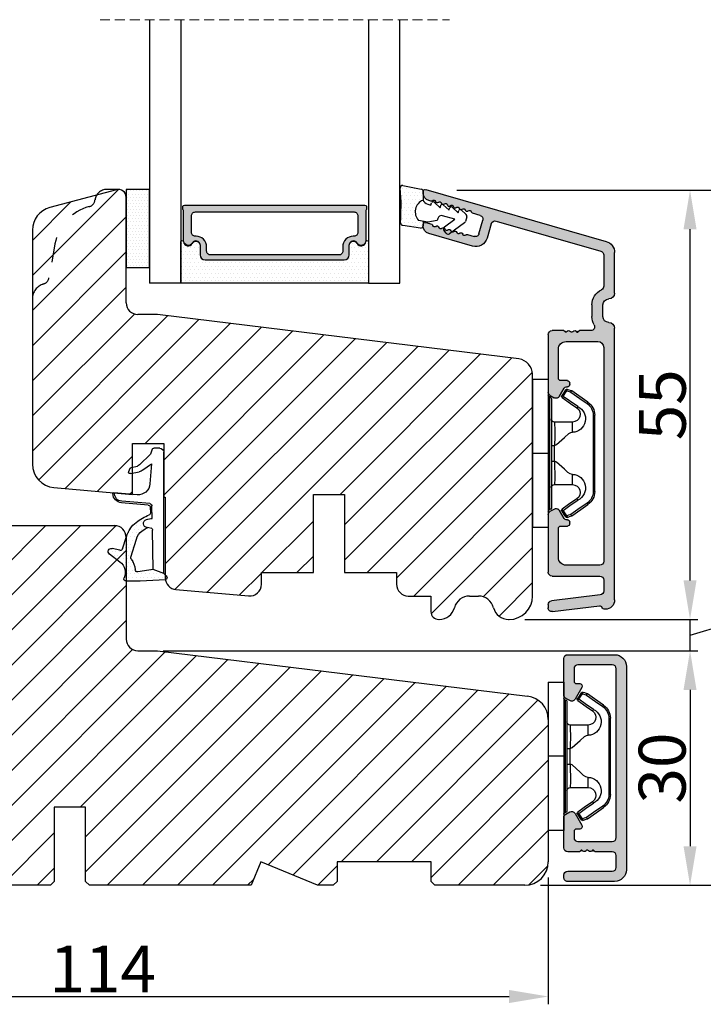
# Model space of a CAD drawing. Units: millimetres. Extents: x 63 to 3334, y -2343 to -130.
# Drawn here: x 277 to 298, y -461 to -429 of the extents above; entities that cross this region are included whole.
import ezdxf

# ---------------------------------------------------------------- set-up
doc = ezdxf.new("R2010")
doc.units = ezdxf.units.MM
doc.linetypes.add('ACAD_ISO03W100', pattern=[30, 12, -18])
doc.linetypes.add('HIDDEN', pattern=[1.905, 1.27, -0.635])
doc.layers.get('0').update_dxf_attribs({"lineweight": 0})
doc.layers.get('DEFPOINTS').update_dxf_attribs({"lineweight": 0})
for name, color, linetype, lineweight in [('02 MEASURES', 156, 'Continuous', 13), ('03 FRAME', 40, 'Continuous', 25), ('04 FRAME HATCH', 40, 'Continuous', 0), ('05 SASH', 40, 'Continuous', 25), ('06 SASH HATCH', 40, 'Continuous', 0), ('07 GLASS', 151, 'Continuous', 25), ('09 ALUMINIUM', 55, 'Continuous', 25), ('10 ALUMINIUM HATCH', 55, 'Continuous', 0), ('13 GASKET', 254, 'Continuous', 25), ('14 GASKET HATCH', 254, 'Continuous', 0), ('15 CLIPS', 22, 'Continuous', 25), ('19 PV', 7, 'Continuous', 25), ('HATCH_TÆTNINGS.', 253, 'Continuous', 0)]:
    doc.layers.add(name, color=color, linetype=linetype, lineweight=lineweight)
doc.layers.add('2', color=2, linetype='Continuous')
doc.styles.add('M1x0.25', font='arial.ttf', dxfattribs={"height": 1.5})
doc.dimstyles.new('M1x0.25', dxfattribs={"dimscale": 0, "dimtxt": 1.5, "dimasz": 1.25, "dimexe": 0.25, "dimexo": 0.5, "dimgap": 0.125, "dimtad": 1, "dimdec": 0, "dimlfac": 4, "dimdsep": 46, "dimtxsty": 'M1x0.25', "dimcen": -1, "dimclrd": 256, "dimclre": 256, "dimclrt": 256, "dimazin": 2, "dimtfac": 1, "dimtdec": 0, "dimtmove": 0, "dimatfit": 3, "dimfxl": 1, "dimtolj": 1, "dimarcsym": 0})

# ---------------------------------------------------------------- blocks, each defined once
blk = doc.blocks.new('*D115')
at = {"layer": '02 MEASURES', "lineweight": -2, "transparency": 16777216}
for p, q in [((264.948, -449.663), (264.948, -460.843)), ((293.448, -456.788), (293.448, -460.843)), ((266.198, -460.593), (292.198, -460.593))]:
    blk.add_line(p, q, dxfattribs=at)
at = {"layer": '02 MEASURES', "transparency": 16777216}
for points in [[(266.198, -460.384), (266.198, -460.801), (264.948, -460.593)], [(292.198, -460.801), (292.198, -460.384), (293.448, -460.593)]]:
    blk.add_solid(points, dxfattribs=at)
at = {"layer": 'DEFPOINTS', "color": 0, "transparency": 16777216}
for p in [(264.948, -449.163), (293.448, -456.288), (293.448, -460.593)]:
    blk.add_point(p, dxfattribs=at)
at = {"layer": '02 MEASURES', "transparency": 16777216, "insert": (279.198, -459.715), "char_height": 1.5, "attachment_point": 5, "style": 'M1x0.25'}
blk.add_mtext('\\A1;114', dxfattribs=at)
blk = doc.blocks.new('30TKK14SUN')
at = {"layer": '04 FRAME HATCH'}
h = blk.add_hatch(dxfattribs=at)
h.set_pattern_fill('ANSI31', color=256, style=0)
h.paths.add_polyline_path([(485.19, -1610.9), (485.19, -1592.69, 0.378866), (482.55, -1589.72), (435.19, -1583.9), (432.69, -1583.9, -0.414214), (431.19, -1582.4), (431.19, -1569.4, 0.414214), (429.69, -1567.9), (374.19, -1567.9, 0.414214), (371.19, -1570.9), (371.19, -1582.4, 0.414214), (372.69, -1583.9), (381.19, -1583.9), (381.19, -1593.9), (377.69, -1593.9, 0.414214), (376.19, -1595.4), (376.19, -1612.4, 0.414214), (377.69, -1613.9), (385.69, -1613.9), (386.19, -1613.4), (386.19, -1610.9), (398.19, -1610.9), (398.19, -1613.4), (398.69, -1613.9), (421.49, -1613.9), (421.99, -1613.4), (421.99, -1603.9), (425.99, -1603.9), (425.99, -1613.4), (426.49, -1613.9), (447.19, -1613.9), (448.43, -1610.9), (455.67, -1613.9), (457.69, -1613.9), (458.19, -1613.4), (458.19, -1610.9), (470.19, -1610.9), (470.19, -1613.4), (470.69, -1613.9), (482.19, -1613.9, 0.414214)])
at = {"layer": '03 FRAME'}
for p, q in [((374.19, -1567.9), (429.69, -1567.9)), ((431.19, -1569.4), (431.19, -1582.4)), ((371.19, -1582.4), (371.19, -1570.9)), ((381.19, -1583.9), (372.69, -1583.9)), ((381.19, -1593.9), (381.19, -1583.9)), ((432.69, -1583.9), (435.19, -1583.9)), ((435.19, -1583.9), (482.55, -1589.72)), ((485.19, -1592.69), (485.19, -1610.9)), ((377.69, -1593.9), (381.19, -1593.9)), ((376.19, -1612.4), (376.19, -1595.4)), ((421.99, -1603.9), (421.99, -1613.4)), ((425.99, -1603.9), (421.99, -1603.9)), ((425.99, -1613.4), (425.99, -1603.9)), ((398.19, -1610.9), (386.19, -1610.9)), ((386.19, -1610.9), (386.19, -1613.4)), ((398.19, -1613.4), (398.19, -1610.9)), ((448.43, -1610.9), (447.19, -1613.9)), ((455.67, -1613.9), (448.43, -1610.9)), ((470.19, -1610.9), (458.19, -1610.9)), ((458.19, -1610.9), (458.19, -1613.4)), ((470.19, -1613.4), (470.19, -1610.9)), ((385.69, -1613.9), (377.69, -1613.9)), ((386.19, -1613.4), (385.69, -1613.9)), ((398.69, -1613.9), (398.19, -1613.4)), ((421.49, -1613.9), (398.69, -1613.9)), ((421.99, -1613.4), (421.49, -1613.9)), ((426.49, -1613.9), (425.99, -1613.4)), ((447.19, -1613.9), (426.49, -1613.9)), ((457.69, -1613.9), (455.67, -1613.9)), ((458.19, -1613.4), (457.69, -1613.9)), ((470.69, -1613.9), (470.19, -1613.4)), ((482.19, -1613.9), (470.69, -1613.9))]:
    blk.add_line(p, q, dxfattribs=at)
for centre, radius, start, end in [((374.19, -1570.9), 3, 90, 180), ((429.69, -1569.4), 1.5, 0, 90), ((372.69, -1582.4), 1.5, 180, 270), ((432.69, -1582.4), 1.5, 180, 270), ((482.19, -1592.69), 3, 0, 83), ((377.69, -1595.4), 1.5, 90, 180), ((482.19, -1610.9), 3, 270, 0), ((377.69, -1612.4), 1.5, 180, 270)]:
    blk.add_arc(centre, radius, start, end, dxfattribs=at)
blk = doc.blocks.new('*D122')
at = {"layer": '02 MEASURES', "lineweight": -2, "transparency": 16777216}
for p, q in [((290.542, -434.808), (303.339, -434.808)), ((303.089, -436.058), (303.089, -455.788)), ((293.198, -457.038), (303.339, -457.038))]:
    blk.add_line(p, q, dxfattribs=at)
at = {"layer": '02 MEASURES', "transparency": 16777216}
for points in [[(302.881, -436.058), (303.297, -436.058), (303.089, -434.808)], [(302.881, -455.788), (303.297, -455.788), (303.089, -457.038)]]:
    blk.add_solid(points, dxfattribs=at)
at = {"layer": 'DEFPOINTS', "color": 0, "transparency": 16777216}
for p in [(290.042, -434.808), (292.698, -457.038), (303.089, -457.038)]:
    blk.add_point(p, dxfattribs=at)
at = {"layer": '02 MEASURES', "transparency": 16777216, "insert": (302.198, -445.923), "char_height": 1.5, "attachment_point": 5, "rotation": 90, "style": 'M1x0.25'}
blk.add_mtext('\\A1;89', dxfattribs=at)
blk = doc.blocks.new('*D123')
at = {"layer": '02 MEASURES', "lineweight": -2, "transparency": 16777216}
for p, q in [((281.135, -449.538), (298.235, -449.538)), ((297.985, -450.788), (297.985, -455.788)), ((293.198, -457.038), (298.235, -457.038))]:
    blk.add_line(p, q, dxfattribs=at)
at = {"layer": '02 MEASURES', "transparency": 16777216}
for points in [[(297.776, -450.788), (298.193, -450.788), (297.985, -449.538)], [(297.776, -455.788), (298.193, -455.788), (297.985, -457.038)]]:
    blk.add_solid(points, dxfattribs=at)
at = {"layer": 'DEFPOINTS', "color": 0, "transparency": 16777216}
for p in [(280.635, -449.538), (292.698, -457.038), (297.985, -457.038)]:
    blk.add_point(p, dxfattribs=at)
at = {"layer": '02 MEASURES', "transparency": 16777216, "insert": (297.093, -453.288), "char_height": 1.5, "attachment_point": 5, "rotation": 90, "style": 'M1x0.25'}
blk.add_mtext('\\A1;30', dxfattribs=at)
blk = doc.blocks.new('*D124')
at = {"layer": '02 MEASURES', "lineweight": -2, "transparency": 16777216}
for p, q in [((297.985, -447.288), (297.985, -446.038)), ((300.672, -448.232), (300.672, -446.944)), ((297.985, -449.038), (300.672, -448.232)), ((292.698, -448.538), (298.235, -448.538)), ((297.985, -449.538), (297.985, -448.538)), ((297.985, -449.538), (297.985, -448.538)), ((281.448, -449.538), (298.235, -449.538)), ((297.985, -450.788), (297.985, -452.038))]:
    blk.add_line(p, q, dxfattribs=at)
at = {"layer": '02 MEASURES', "transparency": 16777216}
for points in [[(297.776, -447.288), (298.193, -447.288), (297.985, -448.538)], [(297.776, -450.788), (298.193, -450.788), (297.985, -449.538)]]:
    blk.add_solid(points, dxfattribs=at)
at = {"layer": 'DEFPOINTS', "color": 0, "transparency": 16777216}
for p in [(292.198, -448.538), (297.985, -448.538), (280.948, -449.538)]:
    blk.add_point(p, dxfattribs=at)
at = {"layer": '02 MEASURES', "transparency": 16777216, "insert": (299.797, -447.588), "char_height": 1.5, "attachment_point": 5, "rotation": 90, "style": 'M1x0.25'}
blk.add_mtext('\\A1;4', dxfattribs=at)
blk = doc.blocks.new('*D125')
at = {"layer": '02 MEASURES', "lineweight": -2, "transparency": 16777216}
for p, q in [((290.529, -434.809), (298.235, -434.809)), ((297.985, -447.288), (297.985, -436.059)), ((292.698, -448.538), (298.235, -448.538))]:
    blk.add_line(p, q, dxfattribs=at)
at = {"layer": '02 MEASURES', "transparency": 16777216}
for points in [[(297.776, -436.059), (298.193, -436.059), (297.985, -434.809)], [(297.776, -447.288), (298.193, -447.288), (297.985, -448.538)]]:
    blk.add_solid(points, dxfattribs=at)
at = {"layer": 'DEFPOINTS', "color": 0, "transparency": 16777216}
for p in [(290.029, -434.809), (297.985, -434.809), (292.198, -448.538)]:
    blk.add_point(p, dxfattribs=at)
at = {"layer": '02 MEASURES', "transparency": 16777216, "insert": (297.097, -441.673), "char_height": 1.5, "attachment_point": 5, "rotation": 90, "style": 'M1x0.25'}
blk.add_mtext('\\A1;55', dxfattribs=at)
blk = doc.blocks.new('A$C3DED3EB6')
at = {"layer": '14 GASKET HATCH'}
h = blk.add_hatch(dxfattribs=at)
h.set_pattern_fill('DOTS', color=256, scale=0.3, style=0)
h.paths.add_polyline_path([(2.95, 14.17, 0.123356), (3.46, 15.53, -0.423923), (3.8, 15.8), (5.77, 15.5), (7.1, 16.01), (7.43, 16.31, 0.559716), (7.34, 16.81), (4.1, 17.01, 0.000213), (4.09, 17.01), (2.3, 17.01, 0.546456), (2.03, 16.58, -0.353985), (1.5, 14.51), (0.16, 13.52, 0.816255), (0.49, 12.81), (1.49, 13.05, -0.406001), (1.85, 12.84), (2.35, 11.3, 0.171791), (3.6, 9.49, 0.088688), (5.24, 8.51, -0.336533), (5.43, 8.21), (5.4, 7.56, -0.384601), (5.12, 7.27), (1.71, 6.97, 0.387027), (0.6, 5.79, 0.44548), (0.71, 5.69), (0.8, 5.7), (0.8, 5.77, -0.393479), (1.73, 6.77), (5.32, 7.08, 0.378672), (5.59, 7.37), (5.64, 8.97, -0.046796), (4.91, 9.13, -0.909937), (5, 10.12), (5.09, 10.14, -0.057949), (4.36, 10.54, -0.171791), (3.6, 11.64), (2.91, 13.9, -0.238201)])
at = {"layer": '13 GASKET'}
for p, q in [((4.09, 17.01), (2.3, 17.01)), ((7.34, 16.81), (4.1, 17.01)), ((5.77, 15.5), (3.8, 15.8)), ((5.77, 15.5), (5.68, 10.49)), ((7.1, 16.01), (5.77, 15.5)), ((7.1, 16.01), (7.43, 16.31)), ((7.1, 16.01), (7.1, 0.5)), ((0.16, 13.52), (1.5, 14.51)), ((2.91, 13.92), (3.6, 11.64)), ((1.49, 13.05), (0.49, 12.81)), ((1.85, 12.84), (2.35, 11.3)), ((5.43, 10.2), (5, 10.12)), ((5, 10.12), (5, 10.12)), ((5.64, 8.97), (5.6, 7.38)), ((5.44, 8.23), (5.4, 7.56)), ((5.12, 7.27), (1.71, 6.97)), ((5.32, 7.08), (1.73, 6.77)), ((3.72, 5.95), (0.71, 5.69)), ((0.8, 5.77), (0.8, 5.7)), ((5.54, 1.98), (5.34, 4.56)), ((2.62, 2.96), (2.82, 2.56)), ((2.84, 3.24), (3.96, 3.01)), ((4.45, 2.75), (5.54, 1.98)), ((2.95, 2.45), (3.74, 2.27)), ((5.42, 0.76), (3.99, 2.12)), ((5.64, 0.1), (5.42, 0.76)), ((6.6, 0), (5.85, 0))]:
    blk.add_line(p, q, dxfattribs=at)
for centre, radius, start, end in [((0.48, 15.88), 1.7, 306.6458, 24.6186), ((2.3, 16.71), 0.3, 90, 204.6186), ((4.09, 13.43), 3.58, 89.9512, 90), ((7.23, 16.53), 0.3, 312.0806, 69.0263), ((0.48, 15.88), 3, 325.326, 353.4551), ((3.76, 15.5), 0.3, 81.5623, 173.4551), ((3.2, 14), 0.3, 145.326, 195.1498), ((0.4, 13.2), 0.4, 126.6458, 283.5386), ((1.56, 12.76), 0.3, 15.1498, 103.5386), ((5.53, 12.16), 2, 195.1498, 234.1408), ((5.53, 12.16), 3.3, 195.1498, 234.1408), ((6.47, 13.45), 3.59, 234.1408, 247.4069), ((5, 9.62), 0.5, 90, 259.2009), ((5.38, 10.49), 0.3, 280.4077, 358.6762), ((7.14, 13.59), 5.42, 229.1545, 249.4273), ((6.14, 12.96), 4.03, 252.1001, 262.8171), ((5.1, 7.57), 0.3, 275.053, 359.2001), ((5.14, 8.23), 0.3, 358.4004, 69.4273), ((1.8, 5.77), 1.2, 94.0856, 178.8011), ((1.8, 5.77), 1, 94.0856, 180), ((5.3, 7.38), 0.3, 275.053, 358.6762), ((0.7, 5.79), 0.1, 178.8011, 274.8492), ((3.84, 4.45), 1.5, 4.1922, 94.8492), ((2.8, 3.05), 0.2, 78.3995, 206.5651), ((3, 2.65), 0.2, 206.5651, 256.6853), ((3.76, 2.03), 1, 46.12, 78.3995), ((3.62, 1.78), 0.5, 43.0047, 76.6853), ((5.85, 0.3), 0.3, 223.0047, 270), ((6.6, 0.5), 0.5, 270, 0)]:
    blk.add_arc(centre, radius, start, end, dxfattribs=at)
blk = doc.blocks.new('01 top')
at = {"layer": 'HATCH_TÆTNINGS.'}
blk.add_blockref('A$C3DED3EB6', (-7.17, 1.12), dxfattribs=at)
blk = doc.blocks.new('sdfe')
at = {"layer": '15 CLIPS'}
for p, q in [((-1277.75, -1014.3), (-1279.75, -1014.3)), ((-1279.75, -1033.3), (-1279.75, -1014.3)), ((-1277.75, -1023.8), (-1277.75, -1014.3)), ((-1277.55, -1016.6), (-1277.55, -1023.8)), ((-1277.35, -1023.8), (-1277.35, -1016.8)), ((-1276.02, -1016.39), (-1275.85, -1016.5)), ((-1276.95, -1019.8), (-1274.65, -1019.8)), ((-1274.65, -1019.8), (-1274.65, -1021.1)), ((-1272, -1028.69), (-1272, -1018.9)), ((-1272, -1018.9), (-1271.8, -1018.9)), ((-1271.8, -1018.9), (-1271.8, -1028.69)), ((-1277.75, -1023.8), (-1279.75, -1023.8)), ((-1277.75, -1033.3), (-1277.75, -1023.8)), ((-1277.55, -1023.8), (-1277.55, -1031)), ((-1277.35, -1022.78), (-1276.95, -1022.78)), ((-1277.35, -1030.8), (-1277.35, -1023.8)), ((-1276.95, -1022.78), (-1276.95, -1024.81)), ((-1277.35, -1024.81), (-1276.95, -1024.81)), ((-1274.65, -1026.49), (-1274.65, -1027.8)), ((-1274.65, -1027.8), (-1276.95, -1027.8)), ((-1272, -1028.69), (-1271.8, -1028.69)), ((-1275.85, -1031.09), (-1276.02, -1031.2)), ((-1279.75, -1033.3), (-1277.75, -1033.3))]:
    blk.add_line(p, q, dxfattribs=at)
at = {"layer": '15 CLIPS', "flags": 128}
for points in [[(-1276.02, -1016.39), (-1275.74, -1015.99), (-1275.53, -1015.68)], [(-1275.36, -1015.8), (-1275.64, -1016.19), (-1275.85, -1016.5)], [(-1275.36, -1015.8), (-1275.43, -1015.75), (-1275.49, -1015.71), (-1275.52, -1015.69), (-1275.53, -1015.68)], [(-1275.36, -1015.8), (-1275.34, -1015.72), (-1275.31, -1015.65), (-1275.3, -1015.62), (-1275.3, -1015.61)], [(-1274.85, -1015.98), (-1275.14, -1015.88), (-1275.36, -1015.8)], [(-1275.3, -1015.61), (-1275.01, -1015.71), (-1274.78, -1015.79)], [(-1274.85, -1015.98), (-1274.82, -1015.9), (-1274.8, -1015.84), (-1274.79, -1015.8), (-1274.78, -1015.79)], [(-1274.85, -1015.98), (-1274.8, -1015.91), (-1274.76, -1015.85), (-1274.74, -1015.83), (-1274.74, -1015.82)], [(-1272.78, -1017.42), (-1273.94, -1016.61), (-1274.85, -1015.98)], [(-1274.78, -1015.79), (-1274.76, -1015.8), (-1274.74, -1015.82)], [(-1274.74, -1015.82), (-1273.57, -1016.62), (-1272.66, -1017.26)], [(-1274.08, -1017.97), (-1275.14, -1017.24), (-1275.97, -1016.67)], [(-1275.85, -1016.5), (-1274.8, -1017.24), (-1273.97, -1017.81)], [(-1272.78, -1017.42), (-1272.73, -1017.36), (-1272.71, -1017.33), (-1272.7, -1017.3), (-1272.68, -1017.28), (-1272.67, -1017.27), (-1272.66, -1017.26)], [(-1276.95, -1022.78), (-1276.95, -1022.78), (-1276.94, -1022.13), (-1276.92, -1021.2), (-1276.92, -1020.45), (-1276.93, -1019.96), (-1276.95, -1019.8), (-1276.95, -1019.8)], [(-1274.65, -1021.1), (-1274.94, -1021.17), (-1275.22, -1021.34), (-1275.66, -1021.76), (-1276.68, -1022.69), (-1276.95, -1022.78)], [(-1276.95, -1024.81), (-1276.68, -1024.91), (-1275.66, -1025.84), (-1275.1, -1026.34), (-1274.87, -1026.45), (-1274.65, -1026.49)], [(-1275.97, -1030.93), (-1274.91, -1030.19), (-1274.08, -1029.62)], [(-1273.97, -1029.78), (-1275.02, -1030.52), (-1275.85, -1031.09)], [(-1273.97, -1029.78), (-1274.01, -1029.72), (-1274.03, -1029.69), (-1274.05, -1029.67), (-1274.06, -1029.64), (-1274.07, -1029.63), (-1274.08, -1029.62)], [(-1275.53, -1031.91), (-1275.8, -1031.51), (-1276.02, -1031.2)], [(-1275.85, -1031.09), (-1275.9, -1031.02), (-1275.94, -1030.96), (-1275.96, -1030.93), (-1275.97, -1030.93)], [(-1275.85, -1031.09), (-1275.58, -1031.49), (-1275.36, -1031.8)], [(-1274.85, -1031.61), (-1273.69, -1030.81), (-1272.78, -1030.17)], [(-1272.66, -1030.34), (-1273.82, -1031.14), (-1274.74, -1031.78)], [(-1272.78, -1030.17), (-1272.73, -1030.23), (-1272.71, -1030.26), (-1272.7, -1030.29), (-1272.68, -1030.31), (-1272.67, -1030.33), (-1272.66, -1030.34)], [(-1275.36, -1031.8), (-1275.43, -1031.84), (-1275.49, -1031.88), (-1275.52, -1031.9), (-1275.53, -1031.91)], [(-1275.36, -1031.8), (-1275.08, -1031.69), (-1274.85, -1031.61)], [(-1275.36, -1031.8), (-1275.34, -1031.87), (-1275.31, -1031.94), (-1275.3, -1031.97), (-1275.3, -1031.98)], [(-1274.78, -1031.8), (-1275.07, -1031.9), (-1275.3, -1031.98)], [(-1274.85, -1031.61), (-1274.82, -1031.69), (-1274.8, -1031.76), (-1274.79, -1031.79), (-1274.78, -1031.8)], [(-1274.74, -1031.78), (-1274.76, -1031.79), (-1274.78, -1031.8)]]:
    blk.add_lwpolyline(points, dxfattribs=at)
at = {"layer": '15 CLIPS'}
for centre, radius, start, end in [((-1275.36, -1015.8), 0.2, 70.2308, 145.2574), ((-1277.55, -1016.4), 0.2, 179.9836, 270.0239), ((-1277.55, -1016.8), 0.2, 359.9975, 89.9929), ((-1275.85, -1016.5), 0.2, 145.2486, 235.2608), ((-1350.01, -965.18), 90.18, 325.1887, 325.3158), ((-1273.8, -1018.9), 1.8, 0.0263, 55.2263), ((-1273.8, -1018.9), 2, 359.998, 55.2549), ((-1274.7, -1019.38), 1.73, 271.5037, 65.0234), ((-1274.65, -1018.8), 1, 270.0006, 55.2529), ((-1375.61, -947.42), 123.64, 325.2059, 325.2986), ((-1276.95, -1019.4), 0.4, 180.0051, 269.9938), ((-1303.65, -1026.3), 26.74, 356.7964, 3.2036), ((-1274.7, -1028.22), 1.73, 295.0779, 88.395), ((-1276.95, -1028.2), 0.4, 90.0062, 179.9949), ((-1274.65, -1028.8), 1, 304.7484, 89.9981), ((-1273.8, -1028.69), 1.8, 304.7772, 359.9702), ((-1273.8, -1028.69), 2, 304.7489, 359.9981), ((-1277.55, -1031.2), 0.2, 90.0053, 180.0044), ((-1277.55, -1030.8), 0.2, 269.9779, 0.0146), ((-1275.85, -1031.09), 0.2, 124.7377, 214.753), ((-1275.36, -1031.8), 0.2, 214.7747, 289.737), ((-1160.84, -952.65), 138.69, 214.7064, 214.789)]:
    blk.add_arc(centre, radius, start, end, dxfattribs=at)
blk = doc.blocks.new('Frame aluclad2')
at = {"layer": '10 ALUMINIUM HATCH', "transparency": 33554679}
blk.add_hatch(color=256, dxfattribs=at).paths.add_polyline_path([(25, -13), (-1, -13, -0.414212), (-2.5, -11.5), (-2.5, -5.5, -0.414227), (-2, -5), (-1.7, -5, -0.414209), (-1.2, -5.5), (-1.2, -11.2, 0.41421), (-0.7, -11.7), (0.8, -11.7, 0.41421), (1.3, -11.2), (1.3, -9, -0.414147), (1.5, -8.8), (1.5, -8.68, -0.598851), (1.42, -8.16, 0.23617), (1.5, -8, 0.23617), (1.42, -7.84, -0.598851), (1.5, -7.32), (1.5, -7.2, -0.414147), (1.3, -7), (1.3, -5.5, -0.414209), (1.8, -5), (4.4, -5), (5.66, -5), (5.66, -5, -0.267938), (6.09, -5.25), (6.38, -5.75, -0.414212), (6.2, -6.43), (4.69, -7.31, -0.57735), (4.2, -7.03), (4.2, -6.6, 0.414236), (3.9, -6.3), (3.1, -6.3, 0.414209), (2.6, -6.8), (2.6, -11.2, 0.41421), (3.1, -11.7), (24.7, -11.7, 0.41421), (25.2, -11.2), (25.2, -6.8, 0.414209), (24.7, -6.3), (23.1, -6.3, 0.414236), (22.8, -6.6), (22.8, -7.03, -0.57735), (22.31, -7.31), (20.8, -6.43, -0.414212), (20.62, -5.75), (20.91, -5.25, -0.267938), (21.34, -5), (21.34, -5), (22.6, -5), (25.7, -5), (26, -5, -0.414209), (26.5, -5.5), (26.5, -8), (26.5, -10), (26.5, -11.5, -0.414212)])
at = {"layer": '09 ALUMINIUM', "transparency": 33554679}
blk.add_lwpolyline([(25, -13), (-1, -13, -0.414212), (-2.5, -11.5), (-2.5, -5.5, -0.414226), (-2, -5), (-1.7, -5, -0.414209), (-1.2, -5.5), (-1.2, -11.2, 0.41421), (-0.7, -11.7), (0.8, -11.7, 0.41421), (1.3, -11.2), (1.3, -9, -0.414147), (1.5, -8.8), (1.5, -8.68, -0.598851), (1.42, -8.16, 0.23617), (1.5, -8, 0.23617), (1.42, -7.84, -0.598851), (1.5, -7.32), (1.5, -7.2, -0.414147), (1.3, -7), (1.3, -5.5, -0.414209), (1.8, -5), (5.66, -5, -0.267956), (6.09, -5.25), (6.38, -5.75, -0.414212), (6.2, -6.43), (4.69, -7.31, -0.57735), (4.2, -7.03), (4.2, -6.6, 0.414236), (3.9, -6.3), (3.1, -6.3, 0.414209), (2.6, -6.8), (2.6, -11.2, 0.41421), (3.1, -11.7), (24.7, -11.7, 0.41421), (25.2, -11.2), (25.2, -6.8, 0.414209), (24.7, -6.3), (23.1, -6.3, 0.414236), (22.8, -6.6), (22.8, -7.03, -0.57735), (22.31, -7.31), (20.8, -6.43, -0.414212), (20.62, -5.75), (20.91, -5.25, -0.267956), (21.34, -5), (25.7, -5), (26, -5, -0.414209), (26.5, -5.5), (26.5, -8), (26.5, -10), (26.5, -11.5, -0.414212)], format="xyb", close=True, dxfattribs=at)
at = {"xscale": -1, "rotation": 90}
blk.add_blockref('sdfe', (-1010.3, -1282.75), dxfattribs=at)
blk = doc.blocks.new('sdasdasdDD')
at = {"layer": '13 GASKET'}
for p, q in [((1190.24, 1423.17), (1192.59, 1422.71)), ((1190, 1421.1), (1189.88, 1422.85)), ((1192.83, 1422.42), (1192.83, 1421.26)), ((1193.43, 1420.79), (1193.83, 1420.67)), ((1193.83, 1420.67), (1193.91, 1420.96)), ((1194.25, 1421.05), (1194.99, 1420.34)), ((1194.99, 1420.34), (1195.07, 1420.63)), ((1195.4, 1420.72), (1196.14, 1420.01)), ((1196.86, 1418.86), (1195.31, 1419.31)), ((1196.14, 1420.01), (1196.22, 1420.3)), ((1196.55, 1420.39), (1197.29, 1419.68)), ((1197.29, 1419.68), (1197.38, 1419.97)), ((1197.71, 1420.06), (1198.32, 1419.47)), ((1189.95, 1418.39), (1189.96, 1419.06)), ((1192.48, 1417.74), (1190.21, 1418.08)), ((1193.42, 1418.5), (1192.24, 1418.71)), ((1192.83, 1418.6), (1192.83, 1418.03)), ((1194.61, 1418.68), (1193.42, 1418.5)), ((1194.7, 1418.97), (1194.61, 1418.68)), ((1195.55, 1417.9), (1196.86, 1418.86)), ((1198.12, 1418.42), (1196.2, 1417.01)), ((1198.4, 1419.17), (1198.23, 1418.58)), ((1195.78, 1417.08), (1195.48, 1417.48))]:
    blk.add_line(p, q, dxfattribs=at)
for centre, radius, start, end in [((1190.18, 1422.87), 0.3, 79.0287, 183.7861), ((1192.53, 1422.42), 0.3, 359, 79.0287), ((1140.72, 1420.96), 49.28, 357.7888, 0.1644), ((1193.43, 1419.81), 1.62, 112.5405, 223.0542), ((1193.43, 1419.81), 1.62, 112.5405, 223.0542), ((1193.7, 1421.75), 1, 205.8358, 254.0168), ((1194.11, 1420.9), 0.2, 46.2991, 164.0426), ((1195.26, 1420.57), 0.2, 46.2989, 164.0423), ((1195.18, 1418.83), 0.5, 73.9886, 163.9886), ((1196.41, 1420.24), 0.2, 46.2986, 164.0421), ((1197.57, 1419.91), 0.2, 46.2996, 164.0431), ((1198.11, 1419.26), 0.3, 344, 46.2597), ((1190.25, 1418.38), 0.3, 179, 261.3147), ((1192.53, 1418.03), 0.3, 261.3147, 0), ((1197.94, 1418.66), 0.3, 306.3058, 344), ((1195.73, 1417.66), 0.3, 126.2994, 216.3488), ((1196.02, 1417.25), 0.3, 216.3488, 306.3058)]:
    blk.add_arc(centre, radius, start, end, dxfattribs=at)
blk = doc.blocks.new('seal')
at = {"layer": '14 GASKET HATCH'}
h = blk.add_hatch(dxfattribs=at)
h.set_pattern_fill('DOTS', color=256, scale=0.3, style=0)
h.set_pattern_definition([(1e-13, (-2845.7858, -1988.10047), (0.238125, 0.47625), [0, -0.47625])])
h.paths.add_polyline_path([(-937.18, -942.15), (-937.3, -943.9, 0.49183), (-936.94, -944.21), (-934.6, -943.76, 0.354259), (-934.35, -943.47), (-934.35, -942.31, 0.013839), (-934.38, -942.36, -0.523419), (-934.94, -939.75), (-934.35, -939.65), (-934.35, -939.08, 0.459342), (-934.7, -938.78), (-936.98, -939.13, 0.375451), (-937.23, -939.43), (-937.22, -940.1, -0.010366)])
at = {"layer": '13 GASKET', "xscale": -1, "rotation": 180}
blk.add_blockref('sdasdasdDD', (-2127.18, 478.95), dxfattribs=at)
blk = doc.blocks.new('2-lags glas 1')
at = {"layer": '14 GASKET HATCH', "linetype": 'ByBlock'}
h = blk.add_hatch(dxfattribs=at)
h.set_pattern_fill('DOTS', color=256, scale=0.3, angle=360, style=0)
h.set_pattern_definition([(360, (-3896.3544, -242.25144), (0.238125, -0.47625), [0, -0.47625])])
h.paths.add_polyline_path([(-1374.21, -991.95), (-1392.01, -991.95, 0.414213), (-1392.66, -992.6), (-1392.66, -993.83), (-1392.66, -993.83, -0.786496), (-1393.65, -994.06, 0.738654), (-1394.78, -994.27, -0.941333), (-1395.11, -994.25), (-1395.11, -988.95), (-1371.11, -988.95), (-1371.11, -994.25, -0.941332), (-1371.45, -994.27, 0.738654), (-1372.58, -994.06, -0.786496), (-1373.56, -993.83), (-1373.56, -993.83), (-1373.56, -992.6, 0.414211)])
h = blk.add_hatch(dxfattribs=at)
h.set_pattern_fill('DOTS', color=256, scale=0.25, angle=360, style=0)
h.set_pattern_definition([(360, (-3896.3544, -242.25144), (0.1984375, -0.396875), [0, -0.396875])])
h.paths.add_polyline_path([(-1399.11, -1000.95), (-1402.11, -1000.95), (-1402.11, -990.95), (-1399.11, -990.95)])
at = {"layer": '19 PV'}
h = blk.add_hatch(color=256, dxfattribs=at)
h.set_gradient(color1=(255, 255, 255), one_color=1)
h.paths.add_polyline_path([(-1371.56, -998.95), (-1394.66, -998.95, -0.414198), (-1394.86, -998.75), (-1394.86, -998.42, -0.268008), (-1394.76, -998.24), (-1394.76, -994.39, -0.774649), (-1393.64, -994.1, 0.774553), (-1392.66, -993.85), (-1392.66, -993.83), (-1392.66, -993.83), (-1392.66, -992.6, -0.414213), (-1392.01, -991.95), (-1374.21, -991.95, -0.414211), (-1373.56, -992.6), (-1373.56, -993.83), (-1373.56, -993.83), (-1373.56, -993.85, 0.774552), (-1372.59, -994.1, -0.774648), (-1371.46, -994.39), (-1371.46, -998.24, -0.268016), (-1371.36, -998.42), (-1371.36, -998.75, -0.4142)])
h.paths.add_polyline_path([(-1393.17, -994.97), (-1393.26, -994.97, 0.414223), (-1393.76, -995.47), (-1393.76, -997.57, 0.414223), (-1393.26, -998.07), (-1372.96, -998.07, 0.414222), (-1372.46, -997.57), (-1372.46, -995.47, 0.414222), (-1372.96, -994.97), (-1373.05, -994.97, -0.414247), (-1374.4, -993.62), (-1374.4, -993.07, 0.414224), (-1374.9, -992.57), (-1391.32, -992.57, 0.414225), (-1391.82, -993.07), (-1391.82, -993.62, -0.414246)], flags=16)
at = {"color": 7, "linetype": 'HIDDEN', "lineweight": 18}
blk.add_line((-1405.46, -1022.66), (-1360.76, -1022.66), dxfattribs=at)
at = {"layer": '07 GLASS', "linetype": 'Continuous', "lineweight": 25}
for p, q in [((-1395.11, -988.95), (-1399.11, -988.95)), ((-1399.11, -1022.66), (-1399.11, -988.95)), ((-1395.11, -1022.66), (-1395.11, -988.95)), ((-1371.11, -988.95), (-1367.11, -988.95)), ((-1371.11, -1022.66), (-1371.11, -988.95)), ((-1367.11, -988.95), (-1367.11, -1022.66))]:
    blk.add_line(p, q, dxfattribs=at)
at = {"layer": '13 GASKET', "color": 7, "linetype": 'Continuous', "lineweight": 25}
blk.add_lwpolyline([(-1402.11, -1000.95), (-1402.11, -990.95), (-1399.11, -990.95), (-1399.11, -1000.95)], close=True, dxfattribs=at)
at = {"layer": '19 PV', "color": 7, "linetype": 'Continuous', "lineweight": 25}
for p, q in [((-1392.66, -993.85), (-1392.66, -992.6)), ((-1373.56, -992.6), (-1373.56, -993.85))]:
    blk.add_line(p, q, dxfattribs=at)
for points in [[(-1395.11, -988.95), (-1395.11, -994.25, 0.941341), (-1394.78, -994.27, -0.738654), (-1393.65, -994.06, 0.786545), (-1392.66, -993.83), (-1392.66, -992.6, -0.414213), (-1392.01, -991.95), (-1374.21, -991.95, -0.414213), (-1373.56, -992.6), (-1373.56, -993.83, 0.786545), (-1372.58, -994.06, -0.738654), (-1371.45, -994.27, 0.94134), (-1371.11, -994.25), (-1371.11, -988.95)], [(-1393.17, -994.97), (-1393.26, -994.97, 0.414223), (-1393.76, -995.47), (-1393.76, -997.57, 0.414223), (-1393.26, -998.07), (-1372.96, -998.07, 0.414222), (-1372.46, -997.57), (-1372.46, -995.47, 0.414222), (-1372.96, -994.97), (-1373.05, -994.97, -0.414247), (-1374.4, -993.62), (-1374.4, -993.07, 0.414224), (-1374.9, -992.57), (-1391.32, -992.57, 0.414225), (-1391.82, -993.07), (-1391.82, -993.62, -0.414246)]]:
    blk.add_lwpolyline(points, format="xyb", close=True, dxfattribs=at)
blk.add_lwpolyline([(-1392.66, -993.85, -0.774553), (-1393.64, -994.1, 0.774649), (-1394.76, -994.39), (-1394.76, -998.24, 0.268008), (-1394.86, -998.42), (-1394.86, -998.75, 0.414198), (-1394.66, -998.95), (-1371.56, -998.95, 0.4142), (-1371.36, -998.75), (-1371.36, -998.42, 0.268016), (-1371.46, -998.24), (-1371.46, -994.39, 0.774648), (-1372.59, -994.1, -0.774552), (-1373.56, -993.85)], format="xyb", dxfattribs=at)
blk = doc.blocks.new('Aluramme 32rude')
at = {"layer": '09 ALUMINIUM'}
for p, q in [((-18.62, 1.4), (16.12, 1.4)), ((20.62, 1.4), (25.8, 1.4)), ((-16.07, 0), (-17.47, 0)), ((13.68, 0), (-13.68, 0)), ((25.5, 0), (21.51, 0)), ((33.87, -22.78), (27.24, 0.31)), ((-20.12, -6.54), (-19.39, -0.55)), ((-17.96, -0.44), (-18.73, -6.66)), ((-15.57, -6.6), (-15.57, -0.5)), ((-14.18, -0.5), (-14.18, -4.8)), ((14.43, -4.8), (14.43, -0.75)), ((17.62, -0.1), (19.12, -0.1)), ((29.83, -13.78), (25.98, -0.36)), ((15.82, -1.66), (15.82, -3.1)), ((19.12, -1.5), (17.62, -1.5)), ((15.63, -3.42), (15.63, -3.3)), ((-9.18, -5.5), (-9.18, -4.65)), ((-8.87, -4.35), (-8.87, -4.35)), ((-8.87, -4.35), (-8.67, -4.35)), ((-8.37, -4.65), (-8.37, -4.8)), ((8.63, -4.8), (8.63, -4.65)), ((8.93, -4.35), (9.12, -4.35)), ((9.12, -4.35), (9.12, -4.35)), ((9.43, -4.65), (9.43, -5.5)), ((15.63, -4.78), (15.63, -4.9)), ((-13.18, -5.8), (-9.47, -5.8)), ((-8.22, -5.06), (-7.18, -5.67)), ((7.43, -5.67), (8.47, -5.06)), ((9.73, -5.8), (13.43, -5.8)), ((15.82, -5.1), (15.82, -6.6)), ((-19.22, -7.1), (-19.62, -7.1)), ((-7.71, -7.1), (-15.07, -7.1)), ((-7.28, -6.85), (-6.99, -6.35)), ((7.53, -6.85), (7.24, -6.35)), ((15.32, -7.1), (7.96, -7.1)), ((29.49, -14.4), (27.66, -14.93)), ((28.22, -15.96), (29.95, -15.47)), ((30.57, -15.81), (30.85, -16.79)), ((26.63, -16.78), (28.24, -22.38)), ((28.12, -17.43), (27.87, -16.58)), ((29.65, -22.78), (29.43, -22.01)), ((32.38, -22.13), (32.45, -22.38)), ((29.2, -23.1), (29.41, -23.1)), ((33.41, -23.1), (33.63, -23.1))]:
    blk.add_line(p, q, dxfattribs=at)
for centre, radius, start, end in [((-18.62, 0.2), 1.2, 90, 180), ((16.12, 0.65), 0.75, 0, 90), ((20.62, 0.65), 0.75, 90, 180), ((25.8, -0.1), 1.5, 16, 90), ((-19.32, 0.2), 0.5, 180, 243.3475), ((-17.47, -0.5), 0.5, 90, 173), ((-16.07, -0.5), 0.5, 0, 90), ((-13.68, -0.5), 0.5, 90, 180), ((17.62, 0.65), 0.75, 180, 270), ((19.12, 0.65), 0.75, 270, 0), ((21.51, -0.5), 0.5, 90, 154.2807), ((25.5, -0.5), 0.5, 16, 90), ((-19.68, -0.51), 0.3, 353, 63.3475), ((13.68, -0.75), 0.75, 0, 90), ((16.32, -1.66), 0.5, 60.6336, 180), ((17.62, 0.65), 2.15, 240.6336, 270), ((19.12, 0.65), 2.15, 270, 334.2807), ((15.63, -3.1), 0.2, 270, 0), ((15.53, -3.7), 0.3, 306.8699, 70.5288), ((-13.18, -4.8), 1, 180, 270), ((-8.87, -4.65), 0.3, 90, 180), ((-8.67, -4.65), 0.3, 0, 90), ((-8.07, -4.8), 0.3, 180, 240), ((8.32, -4.8), 0.3, 300, 0), ((8.93, -4.65), 0.3, 90, 180), ((9.12, -4.65), 0.3, 0, 90), ((13.43, -4.8), 1, 270, 0), ((15.82, -4.1), 0.2, 126.8699, 180), ((15.82, -4.1), 0.2, 180, 233.1301), ((15.53, -4.5), 0.3, 289.4712, 53.1301), ((15.63, -5.1), 0.2, 0, 90), ((-9.47, -5.5), 0.3, 270, 0), ((-7.43, -6.1), 0.5, 330, 60), ((7.68, -6.1), 0.5, 120, 210), ((9.73, -5.5), 0.3, 180, 270), ((-19.62, -6.6), 0.5, 173, 270), ((-19.22, -6.6), 0.5, 270, 353), ((-15.07, -6.6), 0.5, 180, 270), ((-7.71, -6.6), 0.5, 270, 330), ((7.96, -6.6), 0.5, 210, 270), ((15.32, -6.6), 0.5, 270, 0), ((29.35, -13.92), 0.5, 286, 16), ((28.07, -16.37), 1.5, 106, 196), ((28.35, -16.44), 0.5, 106, 196), ((30.09, -15.95), 0.5, 16, 106), ((27.91, -17.49), 0.22, 311.583, 16), ((31.06, -16.73), 0.22, 196, 260.417), ((30.99, -17.16), 0.22, 311.583, 80.417), ((31.28, -17.49), 0.22, 131.583, 260.417), ((28.2, -17.82), 0.22, 131.583, 260.417), ((28.13, -18.26), 0.22, 311.583, 80.417), ((28.42, -18.58), 0.22, 131.583, 260.417), ((28.34, -19.02), 0.22, 311.583, 80.417), ((31.2, -17.93), 0.22, 311.583, 80.417), ((31.5, -18.26), 0.22, 131.583, 260.417), ((31.42, -18.69), 0.22, 311.583, 80.417), ((31.71, -19.02), 0.22, 131.583, 260.417), ((28.64, -19.35), 0.22, 131.583, 260.417), ((28.56, -19.78), 0.22, 311.583, 80.417), ((28.86, -20.11), 0.22, 131.583, 260.417), ((31.64, -19.45), 0.22, 311.583, 80.417), ((31.93, -19.78), 0.22, 131.583, 260.417), ((31.86, -20.21), 0.22, 311.583, 80.417), ((28.78, -20.54), 0.22, 311.583, 80.417), ((29.07, -20.87), 0.22, 131.583, 260.417), ((29, -21.31), 0.22, 311.583, 80.417), ((32.15, -20.54), 0.22, 131.583, 260.417), ((32.08, -20.98), 0.22, 311.583, 80.417), ((32.37, -21.31), 0.22, 131.583, 260.417), ((29.2, -22.1), 1, 196, 270), ((29.29, -21.64), 0.22, 131.583, 260.417), ((29.22, -22.07), 0.22, 16, 80.417), ((32.3, -21.74), 0.22, 311.583, 80.417), ((32.59, -22.07), 0.22, 131.583, 196), ((33.41, -22.1), 1, 196, 270), ((29.41, -22.85), 0.25, 270, 16), ((33.63, -22.85), 0.25, 270, 16)]:
    blk.add_arc(centre, radius, start, end, dxfattribs=at)
blk = doc.blocks.new('Sash aluclad 2lags 3')
at = {"layer": '10 ALUMINIUM HATCH'}
h = blk.add_hatch(color=256, dxfattribs=at)
h.dxf.hatch_style = 1
h.paths.add_polyline_path([(-3.25, -61, 0.414214), (-2.5, -60.25, -0.414214), (-1.75, -59.5), (-0.25, -59.5, -0.414214), (0.5, -60.25, 0.414214), (1.25, -61), (6.43, -61, 0.334595), (7.87, -59.91), (14.49, -36.82, 0.498582), (14.25, -36.5), (14.03, -36.5, 0.334595), (13.07, -37.22), (13, -37.47, 0.288716), (13.07, -37.69, -0.629941), (12.96, -38.08, 0.629941), (12.85, -38.46, -0.629941), (12.74, -38.84, 0.629941), (12.63, -39.22, -0.629941), (12.52, -39.6, 0.629941), (12.41, -39.98, -0.629941), (12.3, -40.36, 0.629941), (12.19, -40.75, -0.629941), (12.08, -41.13, 0.629941), (11.97, -41.51, -0.629941), (11.87, -41.89, 0.629941), (11.76, -42.27, -0.629941), (11.65, -42.65, 0.288716), (11.47, -42.81), (11.19, -43.79, -0.414214), (10.57, -44.13), (8.84, -43.64, -0.414214), (8.5, -43.02), (8.74, -42.17, 0.288716), (8.68, -41.94, -0.629941), (8.79, -41.56, 0.629941), (8.9, -41.18, -0.629941), (9.01, -40.8, 0.629941), (9.12, -40.42, -0.629941), (9.22, -40.04, 0.629941), (9.33, -39.65, -0.629941), (9.44, -39.27, 0.629941), (9.55, -38.89, -0.629941), (9.66, -38.51, 0.629941), (9.77, -38.13, -0.629941), (9.88, -37.75, 0.288716), (10.06, -37.59), (10.28, -36.82, 0.498582), (10.04, -36.5), (9.82, -36.5, 0.334595), (8.86, -37.22), (7.26, -42.82, 0.414214), (8.28, -44.67), (10.11, -45.2, -0.414214), (10.45, -45.82), (6.61, -59.24, -0.334595), (6.12, -59.6), (2.14, -59.6, -0.288071), (1.69, -59.32, 0.288071), (-0.25, -58.1), (-1.75, -58.1, 0.128841), (-2.8, -58.38, -0.57367), (-3.55, -57.94), (-3.55, -56.5, 0.841154), (-3.8, -56.2, 0.659803), (-3.67, -55.66, -0.236068), (-3.75, -55.5, -0.236068), (-3.67, -55.34, 0.598837), (-3.75, -54.82), (-3.75, -54.7, 0.414214), (-3.55, -54.5), (-3.55, -53, 0.414214), (-4.05, -52.5), (-11.41, -52.5, 0.267949), (-11.84, -52.75), (-12.13, -53.25, 0.414214), (-11.95, -53.93), (-10.9, -54.54, -0.267949), (-10.75, -54.8), (-10.75, -54.95, 0.517638), (-10.35, -55.23, 0.517638), (-9.95, -54.95), (-9.95, -54.1, -0.414214), (-9.65, -53.8), (-5.95, -53.8, -0.414214), (-4.95, -54.8), (-4.95, -58.85, -0.414214), (-5.7, -59.6), (-33.05, -59.6, -0.414214), (-33.55, -59.1), (-33.55, -54.8, -0.414214), (-32.55, -53.8), (-28.85, -53.8, -0.414214), (-28.55, -54.1), (-28.55, -54.95, 0.517638), (-28.15, -55.23, 0.641358), (-27.74, -54.87, -0.335191), (-27.6, -54.54), (-26.55, -53.93, 0.414214), (-26.37, -53.25), (-26.66, -52.75, 0.267949), (-27.09, -52.5), (-34.45, -52.5, 0.414214), (-34.95, -53), (-34.95, -59.1, -0.414214), (-35.45, -59.6), (-36.84, -59.6, -0.378866), (-37.34, -59.16), (-38.1, -52.94, 0.378866), (-38.6, -52.5), (-39, -52.5, 0.450467), (-39.5, -53.06), (-38.76, -59.05, -0.316966), (-38.92, -59.35, 0.283667), (-39.2, -59.8, 0.414214), (-38, -61)])
at = {"xscale": -1, "rotation": 90}
blk.add_blockref('sdfe', (-1043.05, -1330.25), dxfattribs=at)
at = {"layer": '10 ALUMINIUM HATCH', "xscale": -1, "rotation": 89.99999999999977}
blk.add_blockref('2-lags glas 1', (-986.45, -1400.61), dxfattribs=at)
at = {"layer": '13 GASKET', "xscale": -1, "rotation": 89.99999999999977}
blk.add_blockref('seal', (-929.22, -970.85), dxfattribs=at)
at = {"layer": '2', "xscale": -1, "rotation": 180}
blk.add_blockref('Aluramme 32rude', (-19.38, -59.6), dxfattribs=at)

msp = doc.modelspace()

# ---------------------------------------------------------------- hatches: boundary and pattern name
at = {"layer": '06 SASH HATCH'}
h = msp.add_hatch(dxfattribs=at)
h.set_pattern_fill('ANSI31', color=256, scale=0.25, style=0)
h.set_pattern_definition([(45, (-588.38705, -121.9723), (-0.561266, 0.561266), [])])
h.paths.add_polyline_path([(292.948, -447.788), (292.948, -440.704, 0.378866), (292.509, -440.207), (280.948, -438.788), (280.323, -438.788, -0.414214), (279.948, -438.413), (279.948, -435.038, 0.414214), (279.698, -434.788, 0.065543), (279.633, -434.796), (279.004, -434.965, 0.112584), (278.95, -435.122, -0.310809), (278.765, -435.337, 0.292612), (277.67, -436.527), (277.479, -437.613, -0.283509), (277.304, -437.809, 0.331271), (276.948, -438.288), (276.948, -443.571, 0.388879), (277.632, -444.318), (280.148, -444.538), (280.148, -442.913), (281.148, -442.913), (281.148, -444.625), (281.198, -444.63), (281.198, -447.209, 0.388879), (281.54, -447.583), (283.865, -447.786, 0.440011), (284.273, -447.413), (284.273, -447.038), (285.935, -447.038), (285.935, -444.538), (286.935, -444.538), (286.935, -447.038), (288.598, -447.038), (288.598, -447.413, 0.414214), (288.973, -447.788), (289.698, -447.788), (289.698, -448.288, 0.414214), (289.948, -448.538), (289.964, -448.538, 0.341999), (290.448, -448.163, -0.341999), (290.932, -447.788), (291.214, -447.788, -0.341999), (291.698, -448.163, 0.341999), (292.182, -448.538), (292.198, -448.538, 0.414214)])
h.paths.add_polyline_path([(277.67, -436.527, -0.292612), (278.765, -435.337, 0.310809), (278.95, -435.122, -0.112584), (279.004, -434.965), (277.504, -435.367, 0.339454), (276.948, -436.091), (276.948, -438.288, -0.331271), (277.304, -437.809, 0.283509), (277.479, -437.613)], flags=16)

# ---------------------------------------------------------------- linework, layer by layer
at = {"layer": '05 SASH', "linetype": 'Continuous', "lineweight": 25}
for p, q in [((279.633, -434.796), (277.504, -435.367)), ((279.948, -438.413), (279.948, -435.038)), ((276.948, -436.091), (276.948, -443.571)), ((280.948, -438.788), (280.323, -438.788)), ((292.509, -440.207), (280.948, -438.788)), ((292.948, -447.788), (292.948, -440.704)), ((280.148, -442.913), (281.148, -442.913)), ((280.148, -444.538), (280.148, -442.913)), ((281.148, -442.913), (281.148, -444.625)), ((277.632, -444.318), (280.148, -444.538)), ((285.935, -444.538), (286.935, -444.538)), ((285.935, -447.038), (285.935, -444.538)), ((286.935, -444.538), (286.935, -447.038)), ((281.148, -444.625), (281.198, -444.63)), ((281.198, -444.63), (281.198, -447.209)), ((284.273, -447.038), (285.935, -447.038)), ((284.273, -447.413), (284.273, -447.038)), ((286.935, -447.038), (288.598, -447.038)), ((288.598, -447.038), (288.598, -447.413)), ((281.54, -447.583), (283.865, -447.786)), ((288.973, -447.788), (289.698, -447.788)), ((289.698, -447.788), (289.698, -448.288)), ((290.932, -447.788), (291.214, -447.788)), ((289.948, -448.538), (289.964, -448.538)), ((292.182, -448.538), (292.198, -448.538))]:
    msp.add_line(p, q, dxfattribs=at)
at = {"layer": '05 SASH', "linetype": 'ACAD_ISO03W100', "lineweight": 25, "ltscale": 0.05}
for p, q in [((279.698, -434.788), (279.323, -434.788)), ((277.67, -436.527), (277.479, -437.613))]:
    msp.add_line(p, q, dxfattribs=at)
for centre, radius, start, end in [((279.323, -435.163), 0.375, 90, 173.8225), ((279.147, -436.788), 1.5, 104.7596, 170), ((278.701, -435.096), 0.25, 284.7596, 353.8225), ((277.448, -438.288), 0.5, 106.6859, 180), ((277.232, -437.569), 0.25, 286.6859, 350)]:
    msp.add_arc(centre, radius, start, end, dxfattribs=at)
at = {"layer": '05 SASH', "linetype": 'Continuous', "lineweight": 25}
for centre, radius, start, end in [((279.698, -435.038), 0.25, 0, 105), ((279.698, -435.038), 0.25, 0, 90), ((277.698, -436.091), 0.75, 105, 180), ((280.323, -438.413), 0.375, 180, 270), ((292.448, -440.704), 0.5, 0, 83), ((277.698, -443.571), 0.75, 180, 265), ((281.573, -447.209), 0.375, 180, 265), ((283.898, -447.413), 0.375, 265, 0), ((288.973, -447.413), 0.375, 180, 270), ((290.932, -448.288), 0.5, 90, 165.5225), ((291.214, -448.288), 0.5, 14.4775, 90), ((292.198, -447.788), 0.75, 270, 0), ((289.948, -448.288), 0.25, 180, 270), ((289.964, -448.038), 0.5, 270, 345.5225), ((292.182, -448.038), 0.5, 194.4775, 270)]:
    msp.add_arc(centre, radius, start, end, dxfattribs=at)

# ---------------------------------------------------------------- block references
at = {"xscale": 0.25, "yscale": 0.25, "zscale": 0.25, "rotation": 90}
for name, p in [('Sash aluclad 2lags 3', (280.323, -438.413)), ('Frame aluclad2', (292.698, -456.288))]:
    msp.add_blockref(name, p, dxfattribs=at)
at = {"xscale": 0.25, "yscale": 0.25, "zscale": 0.25}
msp.add_blockref('30TKK14SUN', (172.151, -53.563), dxfattribs=at)
at = {"layer": '13 GASKET', "xscale": -0.25, "yscale": 0.25, "zscale": 0.25, "rotation": 180}
msp.add_blockref('01 top', (281.165, -442.784), dxfattribs=at)

# ---------------------------------------------------------------- dimensions: what is measured, and where the dimension line sits
at = {"layer": '02 MEASURES'}
for base, p1, p2, override, picture, middle in [((297.985, -434.809), (292.198, -448.538), (290.029, -434.809), {"dimscale": 1}, '*D125', (297.097, -441.673)), ((297.985, -448.538), (280.948, -449.538), (292.198, -448.538), {"dimscale": 1, "dimtmove": 1}, '*D124', (299.797, -448.107))]:
    dim = msp.add_linear_dim(base=base, p1=p1, p2=p2, angle=90, dimstyle='M1x0.25', override=override, dxfattribs=at)
    dim.commit()
    dim.dimension.update_dxf_attribs({"geometry": picture, "text_midpoint": middle})
for base, p1, picture, middle in [((303.089, -457.038), (290.042, -434.808), '*D122', (303.089, -445.923)), ((297.985, -457.038), (280.635, -449.538), '*D123', (297.985, -453.288))]:
    dim = msp.add_linear_dim(base=base, p1=p1, p2=(292.698, -457.038), angle=90, dimstyle='M1x0.25', override={"dimscale": 1}, dxfattribs=at)
    dim.commit()
    dim.dimension.update_dxf_attribs({"geometry": picture, "text_midpoint": middle, "dimtype": 160})
dim = msp.add_linear_dim(base=(293.448, -460.593), p1=(264.948, -449.163), p2=(293.448, -456.288), dimstyle='M1x0.25', override={"dimscale": 1}, dxfattribs=at)
dim.commit()
dim.dimension.update_dxf_attribs({"geometry": '*D115', "text_midpoint": (279.198, -459.715)})

doc.saveas('drawing.dxf')
